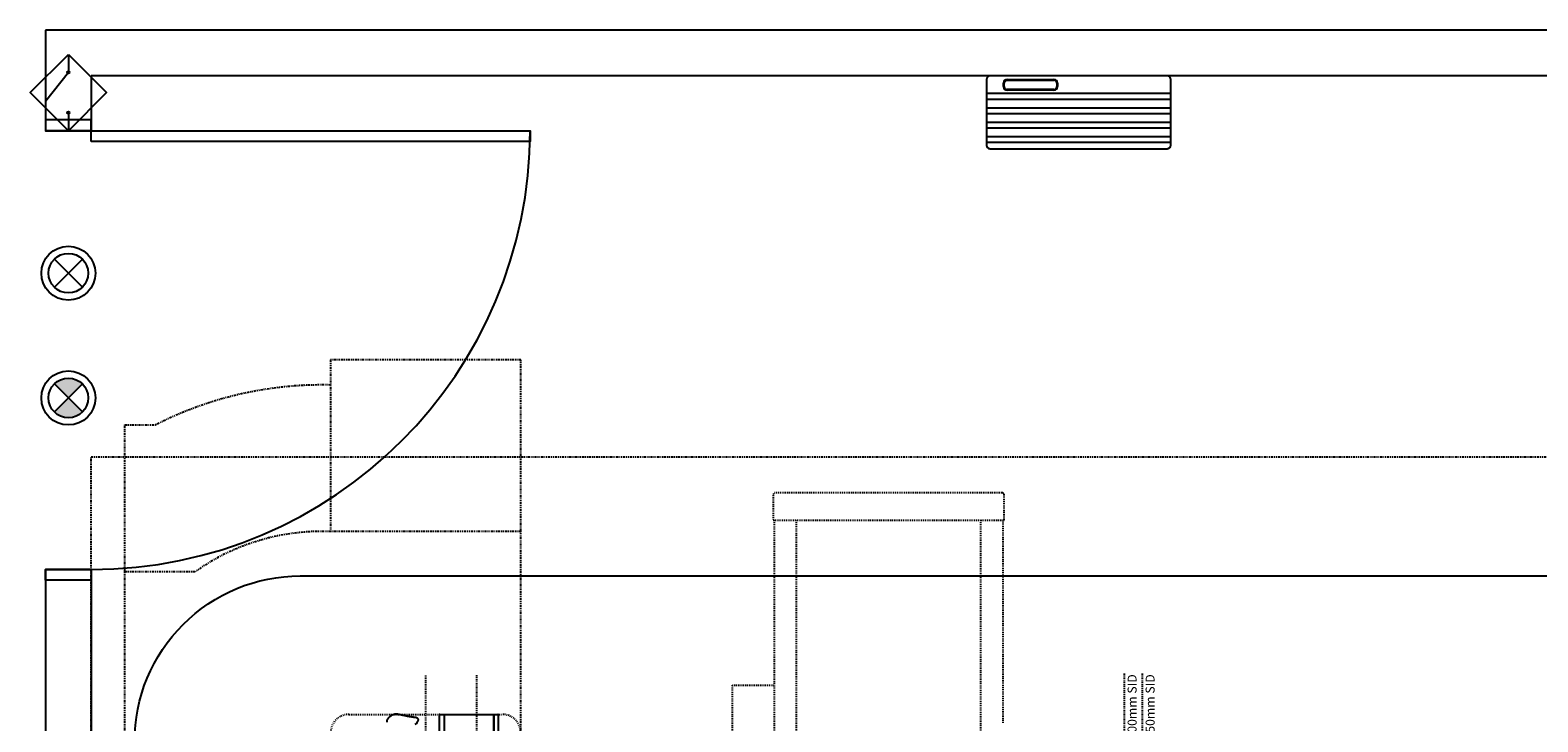
# Model space of a CAD drawing. Units: inches. Extents: x -23 to 804, y 10 to 594.
# Drawn here: x 167 to 332, y 322 to 398 of the extents above; entities that cross this region are included whole.
import ezdxf

# ---------------------------------------------------------------- set-up
doc = ezdxf.new("R2010")
doc.units = ezdxf.units.IN
doc.header["$LTSCALE"] = 5
for name, pattern in [('AXES2', [1.125, 0.75, -0.125, 0.125, -0.125]), ('CACHE', [0.375, 0.25, -0.125]), ('CACHE2', [4.7625, 3.175, -1.5875]), ('FANTOME', [2.5, 1.25, -0.25, 0.25, -0.25, 0.25, -0.25])]:
    doc.linetypes.add(name, pattern=pattern)
for name, color, linetype in [('GE-ARCHITECTURAL_ELEMENTS', 8, 'Continuous'), ('GE-CLEARANCE', 83, 'FANTOME'), ('GE-ELEC_EQUIPMENT', 232, 'Continuous'), ('GE-EQUIPMENT', 140, 'Continuous'), ('GE-EQUIPMENT_INSERTION', 140, 'Continuous'), ('GE-EQUIPMENT_LIGHT', 141, 'Continuous'), ('GE-EQUIPMENT_MOVEMENT', 241, 'CACHE'), ('GE-EQUIPMENT_OUTLINE', 131, 'CACHE'), ('GE-FURNITURE', 8, 'Continuous'), ('GE-MAIN_AXIS', 83, 'AXES2')]:
    doc.layers.add(name, color=color, linetype=linetype)
doc.layers.add('GE-DESIGNER_WARNING', color=1, linetype='Continuous', plot=False)
doc.styles.add('GE-TEXT', font='calibri.ttf')

# ---------------------------------------------------------------- blocks, each defined once
blk = doc.blocks.new('GE-XRAY_ON_LAMP-LAYOUT')
at = {"layer": 'GE-ELEC_EQUIPMENT'}
h = blk.add_hatch(dxfattribs=at)
h.set_pattern_fill('ANSI37', color=256, scale=189, angle=45)
h.set_pattern_definition([(90, (-75, -75), (-600.1, 1e-13), []), (180, (-75, -75), (-1e-13, -600.1), [])])
h.paths.add_polyline_path([(-38.9, 38.9), (0, 0), (38.9, 38.9, 0.414214)])
h.paths.add_polyline_path([(38.9, -38.9), (0, 0), (-38.9, -38.9, 0.414214)])
h = blk.add_hatch(color=256, dxfattribs=at)
h.dxf.hatch_style = 1
h.paths.add_polyline_path([(38.9, 38.9, 0.414214), (-38.9, 38.9), (0, 0)])
h = blk.add_hatch(color=256, dxfattribs=at)
h.dxf.hatch_style = 1
h.paths.add_polyline_path([(0, 0), (-38.9, -38.9, 0.414214), (38.9, -38.9)])
for p, q in [((-38.9, 38.9), (38.9, -38.9)), ((-38.9, -38.9), (38.9, 38.9))]:
    blk.add_line(p, q, dxfattribs=at)
for radius in [75, 55]:
    blk.add_circle((0, 0), radius, dxfattribs=at)
blk = doc.blocks.new('GE-SYSTEM_ON_LAMP-LAYOUT')
at = {"layer": 'GE-ELEC_EQUIPMENT'}
for p, q in [((-38.9, 38.9), (38.9, -38.9)), ((-38.9, -38.9), (38.9, 38.9))]:
    blk.add_line(p, q, dxfattribs=at)
for radius in [75, 55]:
    blk.add_circle((0, 0), radius, dxfattribs=at)
blk = doc.blocks.new('DOOR INTERLOCK')
at = {"layer": 'GE-ELEC_EQUIPMENT'}
for p, q in [((0, 0), (50, 0)), ((50, 0), (130.6, -63.3)), ((162.1, 0), (212.1, 0))]:
    blk.add_line(p, q, dxfattribs=at)
blk.add_lwpolyline([(0, 0), (106.1, 106.1), (212.1, 0), (106.1, -106.1)], close=True, dxfattribs=at)
for centre in [(50, 0), (162.1, 0)]:
    blk.add_circle(centre, 3, dxfattribs=at)
blk = doc.blocks.new('GE-EUR02157')
at = {"layer": 'GE-EQUIPMENT', "color": 141, "linetype": 'Continuous'}
for p, q in [((-206.4, -30), (-206.4, -20)), ((-198.4, -12), (-68.4, -12)), ((-68.4, -38), (-198.4, -38)), ((-60.4, -20), (-60.4, -30))]:
    blk.add_line(p, q, dxfattribs=at)
at = {"layer": 'GE-EQUIPMENT'}
for p, q in [((255.7, -49.4), (-256.1, -49.4)), ((255.7, -65.4), (-256.1, -65.4)), ((255.9, -89.4), (-255.9, -89.4)), ((255.9, -105.4), (-255.9, -105.4)), ((256.8, -129.4), (-255, -129.4)), ((256.8, -145.4), (-255, -145.4)), ((255.9, -169.4), (-255.9, -169.4)), ((255.9, -185.4), (-255.9, -185.4))]:
    blk.add_line(p, q, dxfattribs=at)
at = {"layer": 'GE-EQUIPMENT', "color": 83, "linetype": 'CACHE2'}
blk.add_line((255.9, -192.4), (255.9, -187.4), dxfattribs=at)
at = {"layer": 'GE-EQUIPMENT', "linetype": 'Continuous'}
blk.add_lwpolyline([(-245.9, -202.4), (245.9, -202.4, 0.414214), (255.9, -192.4), (255.9, -10, 0.414214), (245.9, 0), (-245.9, 0, 0.414214), (-255.9, -10), (-255.9, -192.4, 0.414214)], format="xyb", close=True, dxfattribs=at)
at = {"layer": 'GE-EQUIPMENT', "color": 141, "linetype": 'Continuous'}
for centre, start, end in [((-198.4, -20), 90, 180), ((-198.4, -30), 180, 270), ((-68.4, -20), 0, 90), ((-68.4, -30), 270, 360)]:
    blk.add_arc(centre, 8, start, end, dxfattribs=at)
at = {"layer": 'GE-EQUIPMENT_LIGHT', "linetype": 'Continuous'}
for p, q in [((-208.4, -30), (-208.4, -20)), ((-198.4, -10), (-68.4, -10)), ((-68.4, -40), (-198.4, -40)), ((-58.4, -20), (-58.4, -30))]:
    blk.add_line(p, q, dxfattribs=at)
for centre, start, end in [((-198.4, -20), 90, 180), ((-198.4, -30), 180, 270), ((-68.4, -20), 0, 90), ((-68.4, -30), 270, 0)]:
    blk.add_arc(centre, 10, start, end, dxfattribs=at)
at = {"layer": 'GE-EQUIPMENT_OUTLINE'}
blk.add_lwpolyline([(-245.9, -202.4), (245.9, -202.4, 0.414214), (255.9, -192.4), (255.9, -10, 0.414214), (245.9, 0), (-245.9, 0, 0.414214), (-255.9, -10), (-255.9, -192.4, 0.414214)], format="xyb", close=True, dxfattribs=at)
blk = doc.blocks.new('GE-EUR02494')
at = {"layer": 'GE-EQUIPMENT', "linetype": 'CACHE'}
for p, q in [((-686, -2135.5), (-686, -1462)), ((-175, -1462), (-175, -2135.5)), ((-112.5, -2135.5), (-112.5, -1462)), ((-748.5, -1572.8), (-748.5, -2135.5))]:
    blk.add_line(p, q, dxfattribs=at)
blk.add_lwpolyline([(-915.2, -1473.2), (-915.2, -1462), (3.7, -1462), (3.7, -1677.6), (-112.5, -1677.6)], dxfattribs=at)
blk.add_lwpolyline([(-115.5, -2211.7, 0.414214), (-109.5, -2205.7), (-109.5, -2135.5), (-751.5, -2135.5), (-751.5, -2205.7, 0.414214), (-745.5, -2211.7)], format="xyb", close=True, dxfattribs=at)
blk = doc.blocks.new('*U350')
at = {"layer": 'GE-CLEARANCE'}
blk.add_lwpolyline([(-5893.2, -86), (0, -86), (0, -3434.2), (-5893.2, -3434.2)], close=True, dxfattribs=at)
at = {"layer": 'GE-DESIGNER_WARNING'}
blk.add_lwpolyline([(-5312.2, -213.4), (-581, -213.4, -0.414214), (-121, -673.4), (-121, -2643.4, -0.414214), (-581, -3103.4), (-5312.2, -3103.4, -0.414214), (-5772.2, -2643.4), (-5772.2, -673.4, -0.414214)], format="xyb", close=True, dxfattribs=at)
blk = doc.blocks.new('GE-EUR02163')
at = {"layer": 'GE-CLEARANCE'}
for p, q in [((1100, 1293), (572, 1293)), ((572, 1293), (572, 816)), ((1100, 816), (1100, 1293)), ((0, 1112.3), (85.5, 1112.3)), ((0, 705.3), (0, 1112.3)), ((1100, 816), (572, 816)), ((1100, 0), (1100, 816)), ((0, 0), (0, 705.3)), ((0, 705.3), (196.7, 705.3))]:
    blk.add_line(p, q, dxfattribs=at)
for radius, start, end in [(1017.9, 88.6511, 117.0243), (610.9, 87.752, 125.1083)]:
    blk.add_arc((548, 205.6), radius, start, end, dxfattribs=at)
at = {"layer": 'GE-DESIGNER_WARNING', "linetype": 'AXES2'}
for p, q in [((2776.8, 421.9), (2776.8, 0)), ((2826.8, 421.9), (2826.8, 0))]:
    blk.add_line(p, q, dxfattribs=at)
at = {"layer": 'GE-EQUIPMENT'}
for p, q in [((758.6, 308.3), (758.4, 308.4)), ((758.9, 308.3), (758.6, 308.3)), ((759.9, 308), (758.9, 308.3)), ((762, 307.5), (760.9, 307.8)), ((763, 307.3), (762, 307.5)), ((764.1, 307), (763, 307.3)), ((765, 306.8), (764.1, 307)), ((766, 306.6), (765, 306.8)), ((767, 306.4), (766, 306.6)), ((768.2, 306.1), (767, 306.4)), ((769.4, 305.8), (768.2, 306.1)), ((770.8, 305.5), (769.4, 305.8)), ((814.3, 296.2), (814.1, 296.4)), ((814.7, 295.7), (814.3, 296.2)), ((815, 295.2), (814.7, 295.7)), ((815.2, 294.8), (815, 295.2)), ((815.6, 293.5), (815.3, 294.8)), ((873.5, 306), (873.5, 117)), ((875.5, 308), (1023.6, 308)), ((888.5, 15), (888.5, 308)), ((1023.9, 308), (1024.2, 308)), ((1024, 308), (1024.9, 308)), ((1025, 308), (1036, 308)), ((1038, 15), (1038, 306))]:
    blk.add_line(p, q, dxfattribs=at)
for points in [[(739.9, 304.2), (737.8, 302.8), (735.4, 301), (733.5, 299.3), (731.8, 297.5), (730.4, 295.7), (729.3, 293.9), (728.4, 292.1), (727.9, 290.3), (727.7, 288.5), (728, 287), (728.3, 286.4)], [(758.4, 308.4), (758.3, 308.4), (758.2, 308.4), (758, 308.5), (757.8, 308.5), (757.5, 308.6), (756.9, 308.7), (755.9, 308.7), (754.6, 308.8), (753.3, 308.7), (751.7, 308.5), (750.1, 308.2), (748.4, 307.8), (746.8, 307.3), (745.3, 306.8), (744, 306.3), (742.8, 305.7), (741.7, 305.2), (740.8, 304.7), (739.9, 304.2)], [(760.9, 307.8), (760.3, 308), (759.9, 308)], [(809.2, 298.8), (807, 299.1), (804.9, 299.4), (802.9, 299.6), (801, 299.9), (799.2, 300.2), (797.5, 300.5), (795.8, 300.8), (794.3, 301), (792.7, 301.3), (791.3, 301.5), (789.8, 301.8), (788.5, 302), (787.2, 302.3), (785.9, 302.5), (784.7, 302.7), (783.5, 302.9), (782.4, 303.2), (781.3, 303.4), (780.2, 303.6), (779.2, 303.8), (778.2, 304), (777.3, 304.2), (776.4, 304.4), (775.5, 304.5), (774.6, 304.7), (773.8, 304.9), (773, 305.1), (772.2, 305.2), (771.5, 305.4), (770.8, 305.5)], [(806.5, 279.9), (810.1, 282.6), (812.3, 285.1), (813.6, 286.9), (814.5, 288.5), (815.1, 289.8), (815.5, 291.1), (815.6, 292.3), (815.6, 293.5)], [(812.4, 297.5), (812.3, 297.6), (810.8, 298.4), (809.2, 298.8)], [(814.1, 296.4), (813.1, 297.2), (812.4, 297.5)]]:
    blk.add_lwpolyline(points, dxfattribs=at)
for centre, start, end in [((875.5, 306), 89.9999, 179.9999), ((1036, 306), 359.9999, 89.9999)]:
    blk.add_arc(centre, 2, start, end, dxfattribs=at)
at = {"layer": 'GE-EQUIPMENT_LIGHT'}
for p, q in [((1024.6, 308), (1024.6, 243.2)), ((1025, 308), (1025, 243.2))]:
    blk.add_line(p, q, dxfattribs=at)
at = {"layer": 'GE-EQUIPMENT_MOVEMENT'}
for p, q in [((836, -417.3), (836.1, 417.3)), ((622.8, 308), (1049.2, 308))]:
    blk.add_line(p, q, dxfattribs=at)
for centre, start, end in [((622.8, 257.2), 90, 180), ((1049.2, 257.2), 0, 90)]:
    blk.add_arc(centre, 50.8, start, end, dxfattribs=at)
at = {"layer": 'GE-EQUIPMENT_OUTLINE'}
for p, q in [((873.5, 306), (873.5, 235.6)), ((875.5, 308), (1023.6, 308)), ((1025, 308), (1036, 308)), ((1038, -306), (1038, 306))]:
    blk.add_line(p, q, dxfattribs=at)
for centre, start, end in [((875.5, 306), 89.9999, 179.9999), ((1036, 306), 359.9999, 89.9999)]:
    blk.add_arc(centre, 2, start, end, dxfattribs=at)
at = {"layer": 'GE-MAIN_AXIS'}
blk.add_line((976.8, 417.3), (976.8, -417.3), dxfattribs=at)
at = {"layer": 'GE-DESIGNER_WARNING', "char_height": 25, "attachment_point": 1, "rotation": 90, "style": 'GE-TEXT'}
for s, insert in [('18{\\fCalibri|b0|i0|c238|p34;0}0mm SID', (2786.1, 219.1)), ('1850mm SID', (2836.1, 219.1))]:
    blk.add_mtext_dynamic_manual_height_columns(s, width=205.679, gutter_width=128.5, heights=[30.7], dxfattribs=dict(at, insert=insert))

msp = doc.modelspace()

# ---------------------------------------------------------------- linework, layer by layer
at = {"layer": 'GE-ARCHITECTURAL_ELEMENTS'}
for p, q in [((415.1, 397.91), (169.1, 397.91)), ((169.1, 397.91), (169.1, 386.91)), ((410.1, 392.91), (174.1, 392.91)), ((174.1, 392.91), (174.1, 386.91)), ((174.1, 386.91), (169.1, 386.91)), ((169.1, 338.91), (169.1, 207.91)), ((174.1, 338.91), (169.1, 338.91)), ((174.1, 338.91), (174.1, 212.91))]:
    msp.add_line(p, q, dxfattribs=at)
for points in [[(174.1, 387.5), (174.1, 388.09), (169.1, 388.09), (169.1, 386.91), (169.1, 386.91), (174.1, 386.91), (174.1, 387.5)], [(174.1, 338.32), (174.1, 337.73), (169.1, 337.73), (169.1, 338.91), (169.1, 338.91), (174.1, 338.91), (174.1, 338.32), (174.1, 338.32)]]:
    msp.add_lwpolyline(points, dxfattribs=at)
at = {"layer": 'GE-FURNITURE'}
msp.add_lwpolyline([(174.1, 385.73), (174.1, 386.91), (222.1, 386.91), (222.1, 385.73)], close=True, dxfattribs=at)
msp.add_arc((174.1, 386.91), 48, 270, 0, dxfattribs=at)

# ---------------------------------------------------------------- block references
at = {"layer": 'GE-EQUIPMENT_INSERTION', "xscale": 0.03937007874015748, "yscale": 0.03937007874015748, "zscale": 0.03937007874015748}
for name, p, rotation in [('DOOR INTERLOCK', (171.6, 395.26), 270), ('*U350', (174.08, 216.02), 180), ('GE-EUR02494', (244.37, 260.22), 180)]:
    msp.add_blockref(name, p, dxfattribs=dict(at, rotation=rotation))
for name, p in [('GE-EUR02157', (282.1, 392.91)), ('GE-SYSTEM_ON_LAMP-LAYOUT', (171.6, 371.32)), ('GE-EUR02163', (177.77, 310.93)), ('GE-XRAY_ON_LAMP-LAYOUT', (171.6, 357.67))]:
    msp.add_blockref(name, p, dxfattribs=at)

doc.saveas('drawing.dxf')
